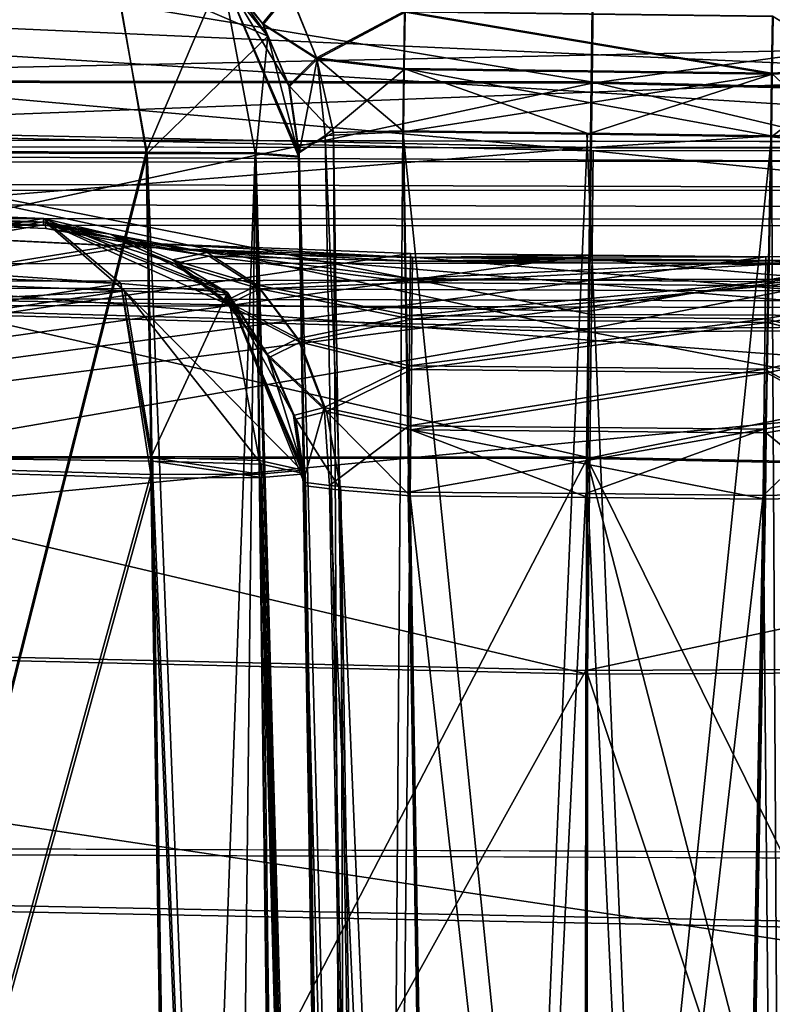
# Model space of a CAD drawing. Units: millimetres. Extents: x -62 to 104, y 2 to 145.
# Drawn here: x 32 to 34, y 55 to 58 of the extents above; entities that cross this region are included whole.
import ezdxf

# ---------------------------------------------------------------- set-up
doc = ezdxf.new("R2010")
doc.units = ezdxf.units.MM
doc.header["$LTSCALE"] = 39.294696
doc.layers.get('0').update_dxf_attribs({"linetype": 'CONTINUOUS'})

msp = doc.modelspace()

# ---------------------------------------------------------------- linework, layer by layer
at = {"linetype": 'Continuous'}
for points in [[(13.0016, 60.6788, 18.7952), (21.4833, 57.7013, 55.2158), (43.0098, 60.4838, 18.4825), (13.0016, 60.6788, 18.7952)], [(13.0321, 60.6736, -18.7612), (43.0362, 60.4783, -18.4328), (21.4888, 57.6819, -55.2086), (13.0321, 60.6736, -18.7612)], [(21.4833, 57.7013, 55.2158), (53.6535, 57.6488, 55.2171), (43.0098, 60.4838, 18.4825), (21.4833, 57.7013, 55.2158)], [(21.4888, 57.6819, -55.2086), (43.0362, 60.4783, -18.4328), (53.8042, 57.6291, -55.1983), (21.4888, 57.6819, -55.2086)], [(33.5046, 57.8543, 11.8562), (30.7934, 58.3016, 13.5048), (28.6883, 57.8605, 13.4239), (33.5046, 57.8543, 11.8562)], [(30.7962, 58.297, -13.4926), (33.5126, 58.282, -12.9502), (28.691, 57.8559, -13.4119), (30.7962, 58.297, -13.4926)], [(33.5126, 58.282, -12.9502), (33.507, 57.8502, -11.8433), (28.691, 57.8559, -13.4119), (33.5126, 58.282, -12.9502)], [(33.51, 58.2865, 12.963), (30.7934, 58.3016, 13.5048), (33.5046, 57.8543, 11.8562), (33.51, 58.2865, 12.963)], [(38.319, 57.7387, 13.4231), (33.51, 58.2865, 12.963), (33.5046, 57.8543, 11.8562), (38.319, 57.7387, 13.4231)], [(33.5126, 58.282, -12.9502), (36.2291, 58.2282, -13.4912), (33.507, 57.8502, -11.8433), (33.5126, 58.282, -12.9502)], [(36.2264, 58.2329, 13.5046), (33.51, 58.2865, 12.963), (38.319, 57.7387, 13.4231), (36.2264, 58.2329, 13.5046)], [(33.507, 57.8502, -11.8433), (36.2291, 58.2282, -13.4912), (38.3217, 57.7341, -13.4091), (33.507, 57.8502, -11.8433)], [(27.2076, 58.2205, 16.8029), (39.8132, 58.0658, 16.8079), (28.4893, 57.8265, 25.1024), (27.2076, 58.2205, 16.8029)], [(39.8002, 58.0614, -16.7622), (27.2267, 58.2157, -16.7612), (38.5257, 57.7087, -25.0874), (39.8002, 58.0614, -16.7622)], [(38.5257, 57.7087, -25.0874), (27.2267, 58.2157, -16.7612), (36.2247, 57.6545, -26.6283), (38.5257, 57.7087, -25.0874)], [(36.2247, 57.6545, -26.6283), (27.2267, 58.2157, -16.7612), (33.51, 57.6541, -27.1708), (36.2247, 57.6545, -26.6283)], [(33.51, 57.6541, -27.1708), (27.2267, 58.2157, -16.7612), (30.7952, 57.7118, -26.6304), (33.51, 57.6541, -27.1708)], [(32.1172, 58.1786, -9.8552), (32.5636, 57.9868, -9.5568), (32.3825, 58.2094, -9.5079), (32.1172, 58.1786, -9.8552)], [(32.5636, 57.9868, -9.5568), (32.4308, 58.175, -9.0287), (32.3825, 58.2094, -9.5079), (32.5636, 57.9868, -9.5568)], [(29.0769, 57.6605, 11.0385), (26.2544, 58.1518, 12.7865), (32.1207, 58.1689, 9.8806), (29.0769, 57.6605, 11.0385)], [(29.0804, 57.6567, -11.0257), (32.1172, 58.1786, -9.8552), (26.2554, 58.1473, -12.7768), (29.0804, 57.6567, -11.0257)], [(32.2106, 57.6494, 10.0936), (29.0769, 57.6605, 11.0385), (32.1207, 58.1689, 9.8806), (32.2106, 57.6494, 10.0936)], [(29.0804, 57.6567, -11.0257), (32.2127, 57.6459, -10.0809), (32.1172, 58.1786, -9.8552), (29.0804, 57.6567, -11.0257)], [(32.1172, 58.1786, -9.8552), (32.2127, 57.6459, -10.0809), (32.5636, 57.9868, -9.5568), (32.1172, 58.1786, -9.8552)], [(32.4301, 58.1671, 9.5341), (32.2106, 57.6494, 10.0936), (32.1207, 58.1689, 9.8806), (32.4301, 58.1671, 9.5341)], [(32.527, 57.6479, 9.9253), (32.2106, 57.6494, 10.0936), (32.4301, 58.1671, 9.5341), (32.527, 57.6479, 9.9253)], [(32.429, 58.1781, 9.0413), (32.5487, 58.0237, 9.0383), (32.4301, 58.1671, 9.5341), (32.429, 58.1781, 9.0413)], [(32.429, 58.1781, 9.0413), (32.6262, 58.1187, 8.699), (32.5487, 58.0237, 9.0383), (32.429, 58.1781, 9.0413)], [(32.6534, 57.6507, 9.0309), (32.6535, 57.645, 9.3109), (32.4301, 58.1671, 9.5341), (32.6534, 57.6507, 9.0309)], [(32.6252, 57.844, 9.0347), (32.6534, 57.6507, 9.0309), (32.4301, 58.1671, 9.5341), (32.6252, 57.844, 9.0347)], [(32.6535, 57.645, 9.3109), (32.6536, 57.6386, 9.5902), (32.4301, 58.1671, 9.5341), (32.6535, 57.645, 9.3109)], [(32.5487, 58.0237, 9.0383), (32.6252, 57.844, 9.0347), (32.4301, 58.1671, 9.5341), (32.5487, 58.0237, 9.0383)], [(32.6536, 57.6386, 9.5902), (32.527, 57.6479, 9.9253), (32.4301, 58.1671, 9.5341), (32.6536, 57.6386, 9.5902)], [(32.4308, 58.175, -9.0287), (32.5505, 58.0206, -9.0255), (32.6278, 58.1159, -8.6863), (32.4308, 58.175, -9.0287)], [(32.5505, 58.0206, -9.0255), (32.4308, 58.175, -9.0287), (32.5636, 57.9868, -9.5568), (32.5505, 58.0206, -9.0255)], [(32.6262, 58.1187, 8.699), (32.7056, 57.9236, 8.7765), (32.5487, 58.0237, 9.0383), (32.6262, 58.1187, 8.699)], [(32.6278, 58.1159, -8.6863), (32.5505, 58.0206, -9.0255), (32.7073, 57.9206, -8.7638), (32.6278, 58.1159, -8.6863)], [(32.6262, 58.1187, 8.699), (32.9614, 58.0602, 8.5999), (32.7056, 57.9236, 8.7765), (32.6262, 58.1187, 8.699)], [(32.9631, 58.0572, -8.5872), (32.6278, 58.1159, -8.6863), (32.7073, 57.9206, -8.7638), (32.9631, 58.0572, -8.5872)], [(28.4893, 57.8265, 25.1024), (39.8132, 58.0658, 16.8079), (30.7899, 57.721, 26.6429), (28.4893, 57.8265, 25.1024)], [(39.8132, 58.0658, 16.8079), (33.5046, 57.6634, 27.1838), (30.7899, 57.721, 26.6429), (39.8132, 58.0658, 16.8079)], [(32.9614, 58.0602, 8.5999), (32.9592, 57.8933, 8.6814), (32.7056, 57.9236, 8.7765), (32.9614, 58.0602, 8.5999)], [(32.9609, 57.8903, -8.6686), (32.9631, 58.0572, -8.5872), (32.7073, 57.9206, -8.7638), (32.9609, 57.8903, -8.6686)], [(32.9614, 58.0602, 8.5999), (34.0293, 57.8792, 8.6826), (32.9592, 57.8933, 8.6814), (32.9614, 58.0602, 8.5999)], [(32.9609, 57.8903, -8.6686), (34.031, 57.8762, -8.6696), (32.9631, 58.0572, -8.5872), (32.9609, 57.8903, -8.6686)], [(34.0317, 58.0461, 8.6012), (34.0293, 57.8792, 8.6826), (32.9614, 58.0602, 8.5999), (34.0317, 58.0461, 8.6012)], [(34.031, 57.8762, -8.6696), (34.0334, 58.0432, -8.5882), (32.9631, 58.0572, -8.5872), (34.031, 57.8762, -8.6696)], [(36.2193, 57.6637, 26.6419), (33.5046, 57.6634, 27.1838), (39.8132, 58.0658, 16.8079), (36.2193, 57.6637, 26.6419)], [(34.0317, 58.0461, 8.6012), (34.2815, 57.8931, 8.7816), (34.0293, 57.8792, 8.6826), (34.0317, 58.0461, 8.6012)], [(34.0334, 58.0432, -8.5882), (34.031, 57.8762, -8.6696), (34.2832, 57.89, -8.7685), (34.0334, 58.0432, -8.5882)], [(32.5487, 58.0237, 9.0383), (32.7056, 57.9236, 8.7765), (32.6252, 57.844, 9.0347), (32.5487, 58.0237, 9.0383)], [(32.5505, 58.0206, -9.0255), (32.627, 57.8408, -9.0219), (32.7073, 57.9206, -8.7638), (32.5505, 58.0206, -9.0255)], [(32.627, 57.8408, -9.0219), (32.5505, 58.0206, -9.0255), (32.5636, 57.9868, -9.5568), (32.627, 57.8408, -9.0219)], [(32.2127, 57.6459, -10.0809), (32.529, 57.6445, -9.9125), (32.5636, 57.9868, -9.5568), (32.2127, 57.6459, -10.0809)], [(32.529, 57.6445, -9.9125), (32.6555, 57.6353, -9.5773), (32.5636, 57.9868, -9.5568), (32.529, 57.6445, -9.9125)], [(32.6555, 57.6353, -9.5773), (32.627, 57.8408, -9.0219), (32.5636, 57.9868, -9.5568), (32.6555, 57.6353, -9.5773)], [(32.7056, 57.9236, 8.7765), (32.7552, 57.7071, 8.7971), (32.6252, 57.844, 9.0347), (32.7056, 57.9236, 8.7765)], [(32.627, 57.8408, -9.0219), (32.6552, 57.6475, -9.018), (32.7073, 57.9206, -8.7638), (32.627, 57.8408, -9.0219)], [(32.6552, 57.6475, -9.018), (32.7303, 57.6987, -8.8116), (32.7073, 57.9206, -8.7638), (32.6552, 57.6475, -9.018)], [(32.9568, 57.7116, 8.72), (32.7552, 57.7071, 8.7971), (32.7056, 57.9236, 8.7765), (32.9568, 57.7116, 8.72)], [(32.9592, 57.8933, 8.6814), (32.9568, 57.7116, 8.72), (32.7056, 57.9236, 8.7765), (32.9592, 57.8933, 8.6814)], [(32.7303, 57.6987, -8.8116), (32.9609, 57.8903, -8.6686), (32.7073, 57.9206, -8.7638), (32.7303, 57.6987, -8.8116)], [(32.7303, 57.6987, -8.8116), (32.9586, 57.7086, -8.7071), (32.9609, 57.8903, -8.6686), (32.7303, 57.6987, -8.8116)], [(33.4918, 57.7047, 8.7206), (32.9568, 57.7116, 8.72), (32.9592, 57.8933, 8.6814), (33.4918, 57.7047, 8.7206)], [(32.9586, 57.7086, -8.7071), (34.031, 57.8762, -8.6696), (32.9609, 57.8903, -8.6686), (32.9586, 57.7086, -8.7071)], [(34.0268, 57.6976, 8.7213), (33.4918, 57.7047, 8.7206), (32.9592, 57.8933, 8.6814), (34.0268, 57.6976, 8.7213)], [(34.0293, 57.8792, 8.6826), (34.0268, 57.6976, 8.7213), (32.9592, 57.8933, 8.6814), (34.0293, 57.8792, 8.6826)], [(34.0285, 57.6946, -8.7082), (34.23, 57.6724, -8.7869), (34.2832, 57.89, -8.7685), (34.0285, 57.6946, -8.7082)], [(34.031, 57.8762, -8.6696), (34.0285, 57.6946, -8.7082), (34.2832, 57.89, -8.7685), (34.031, 57.8762, -8.6696)], [(34.2815, 57.8931, 8.7816), (34.2546, 57.6679, 8.8273), (34.0293, 57.8792, 8.6826), (34.2815, 57.8931, 8.7816)], [(28.4301, 56.7675, 13.0396), (33.4908, 56.7629, 11.3961), (28.6883, 57.8605, 13.4239), (28.4301, 56.7675, 13.0396)], [(33.507, 57.8502, -11.8433), (28.4327, 56.763, -13.0273), (28.691, 57.8559, -13.4119), (33.507, 57.8502, -11.8433)], [(33.4908, 56.7629, 11.3961), (33.5046, 57.8543, 11.8562), (28.6883, 57.8605, 13.4239), (33.4908, 56.7629, 11.3961)], [(32.9586, 57.7086, -8.7071), (33.4935, 57.7017, -8.7076), (34.031, 57.8762, -8.6696), (32.9586, 57.7086, -8.7071)], [(33.4908, 56.7629, 11.3961), (38.5518, 56.6612, 13.0411), (33.5046, 57.8543, 11.8562), (33.4908, 56.7629, 11.3961)], [(33.4935, 57.7017, -8.7076), (34.0285, 57.6946, -8.7082), (34.031, 57.8762, -8.6696), (33.4935, 57.7017, -8.7076)], [(38.5518, 56.6612, 13.0411), (38.319, 57.7387, 13.4231), (33.5046, 57.8543, 11.8562), (38.5518, 56.6612, 13.0411)], [(34.2546, 57.6679, 8.8273), (34.0268, 57.6976, 8.7213), (34.0293, 57.8792, 8.6826), (34.2546, 57.6679, 8.8273)], [(33.4931, 56.759, -11.3827), (28.4327, 56.763, -13.0273), (33.507, 57.8502, -11.8433), (33.4931, 56.759, -11.3827)], [(32.7552, 57.7071, 8.7971), (32.6534, 57.6507, 9.0309), (32.6252, 57.844, 9.0347), (32.7552, 57.7071, 8.7971)], [(32.6555, 57.6353, -9.5773), (32.6554, 57.6418, -9.298), (32.627, 57.8408, -9.0219), (32.6555, 57.6353, -9.5773)], [(32.6554, 57.6418, -9.298), (32.6552, 57.6475, -9.018), (32.627, 57.8408, -9.0219), (32.6554, 57.6418, -9.298)], [(33.4931, 56.759, -11.3827), (33.507, 57.8502, -11.8433), (38.3217, 57.7341, -13.4091), (33.4931, 56.759, -11.3827)], [(30.7899, 57.721, 26.6429), (33.5046, 57.6634, 27.1838), (28.6849, 57.2716, 26.6818), (30.7899, 57.721, 26.6429)], [(33.5046, 57.1264, -28.2353), (30.7952, 57.7118, -26.6304), (28.6903, 57.2624, -26.6696), (33.5046, 57.1264, -28.2353)], [(33.51, 57.6541, -27.1708), (30.7952, 57.7118, -26.6304), (33.5051, 57.1777, -28.1892), (33.51, 57.6541, -27.1708)], [(30.7952, 57.7118, -26.6304), (33.5046, 57.1264, -28.2353), (33.5051, 57.1777, -28.1892), (30.7952, 57.7118, -26.6304)], [(32.9568, 57.7116, 8.72), (32.8891, 48.7954, 9.5911), (32.7552, 57.7071, 8.7971), (32.9568, 57.7116, 8.72)], [(32.9568, 57.7116, 8.72), (33.1044, 48.7912, 9.502), (32.8891, 48.7954, 9.5911), (32.9568, 57.7116, 8.72)], [(33.1044, 48.7912, 9.502), (32.9568, 57.7116, 8.72), (33.8632, 48.7905, 9.5021), (33.1044, 48.7912, 9.502)], [(32.9568, 57.7116, 8.72), (33.4918, 57.7047, 8.7206), (33.8632, 48.7905, 9.5021), (32.9568, 57.7116, 8.72)], [(38.5544, 56.6567, -13.0267), (33.4931, 56.759, -11.3827), (38.3217, 57.7341, -13.4091), (38.5544, 56.6567, -13.0267)], [(-42.7035, 57.6447, -55.187), (-10.8251, 57.6873, -55.2048), (85.6866, 57.3893, -55.4966), (-42.7035, 57.6447, -55.187)], [(53.6535, 57.6488, 55.2171), (21.4833, 57.7013, 55.2158), (-42.7032, 57.5245, 55.5239), (53.6535, 57.6488, 55.2171)], [(-10.8251, 57.6873, -55.2048), (21.4888, 57.6819, -55.2086), (85.6866, 57.3893, -55.4966), (-10.8251, 57.6873, -55.2048)], [(31.9115, 57.4571, 30.6732), (21.4794, 55.6645, 50.8299), (25.9074, 57.6912, 27.6534), (31.9115, 57.4571, 30.6732)], [(21.4888, 57.6819, -55.2086), (53.8042, 57.6291, -55.1983), (85.6866, 57.3893, -55.4966), (21.4888, 57.6819, -55.2086)], [(21.4897, 55.6466, -50.822), (54.2684, 55.5193, -50.7778), (25.9112, 57.6818, -27.6403), (21.4897, 55.6466, -50.822)], [(31.9115, 57.4571, 30.6732), (25.9074, 57.6912, 27.6534), (32.1366, 57.2681, 30.148), (31.9115, 57.4571, 30.6732)], [(32.1366, 57.2681, 30.148), (25.9074, 57.6912, 27.6534), (26.2795, 57.493, 27.2555), (32.1366, 57.2681, 30.148)], [(25.9112, 57.6818, -27.6403), (54.2684, 55.5193, -50.7778), (32.2787, 57.3693, -31.7342), (25.9112, 57.6818, -27.6403)], [(31.9176, 57.4465, -30.6604), (25.9112, 57.6818, -27.6403), (31.9178, 57.4371, -30.7984), (31.9176, 57.4465, -30.6604)], [(31.9178, 57.4371, -30.7984), (25.9112, 57.6818, -27.6403), (31.9179, 57.4276, -30.9368), (31.9178, 57.4371, -30.7984)], [(31.9179, 57.4276, -30.9368), (25.9112, 57.6818, -27.6403), (32.2343, 57.3726, -31.6927), (31.9179, 57.4276, -30.9368)], [(32.2343, 57.3726, -31.6927), (25.9112, 57.6818, -27.6403), (32.2787, 57.3693, -31.7342), (32.2343, 57.3726, -31.6927)], [(25.9112, 57.6818, -27.6403), (31.9176, 57.4465, -30.6604), (26.2848, 57.4837, -27.2437), (25.9112, 57.6818, -27.6403)], [(32.7997, 48.8127, 9.8057), (32.6534, 57.6507, 9.0309), (32.7552, 57.7071, 8.7971), (32.7997, 48.8127, 9.8057)], [(32.6552, 57.6475, -9.018), (32.891, 48.792, -9.5751), (32.7303, 57.6987, -8.8116), (32.6552, 57.6475, -9.018)], [(33.1063, 48.7878, -9.486), (32.9586, 57.7086, -8.7071), (32.7303, 57.6987, -8.8116), (33.1063, 48.7878, -9.486)], [(32.891, 48.792, -9.5751), (33.1063, 48.7878, -9.486), (32.7303, 57.6987, -8.8116), (32.891, 48.792, -9.5751)], [(32.8891, 48.7954, 9.5911), (32.7997, 48.8127, 9.8057), (32.7552, 57.7071, 8.7971), (32.8891, 48.7954, 9.5911)], [(32.9586, 57.7086, -8.7071), (33.1063, 48.7878, -9.486), (33.4935, 57.7017, -8.7076), (32.9586, 57.7086, -8.7071)], [(33.1063, 48.7878, -9.486), (34.0285, 57.6946, -8.7082), (33.4935, 57.7017, -8.7076), (33.1063, 48.7878, -9.486)], [(33.8651, 48.7871, -9.4859), (34.0285, 57.6946, -8.7082), (33.1063, 48.7878, -9.486), (33.8651, 48.7871, -9.4859)], [(34.0268, 57.6976, 8.7213), (33.8632, 48.7905, 9.5021), (33.4918, 57.7047, 8.7206), (34.0268, 57.6976, 8.7213)], [(33.8632, 48.7905, 9.5021), (34.0268, 57.6976, 8.7213), (34.2546, 57.6679, 8.8273), (33.8632, 48.7905, 9.5021)], [(34.0285, 57.6946, -8.7082), (33.8651, 48.7871, -9.4859), (34.0804, 48.791, -9.575), (34.0285, 57.6946, -8.7082)], [(34.0285, 57.6946, -8.7082), (34.0804, 48.791, -9.575), (34.23, 57.6724, -8.7869), (34.0285, 57.6946, -8.7082)], [(33.5046, 57.6634, 27.1838), (33.4995, 57.1874, 28.2024), (28.6849, 57.2716, 26.6818), (33.5046, 57.6634, 27.1838)], [(32.2106, 57.6494, 10.0936), (29.2753, 46.0017, 11.2789), (29.0769, 57.6605, 11.0385), (32.2106, 57.6494, 10.0936)], [(29.2776, 45.9977, -11.2626), (32.2127, 57.6459, -10.0809), (29.0804, 57.6567, -11.0257), (29.2776, 45.9977, -11.2626)], [(33.4995, 57.1874, 28.2024), (36.2193, 57.6637, 26.6419), (33.4989, 57.1362, 28.2485), (33.4995, 57.1874, 28.2024)], [(33.4989, 57.1362, 28.2485), (36.2193, 57.6637, 26.6419), (38.3149, 57.1698, 26.6806), (33.4989, 57.1362, 28.2485)], [(33.5046, 57.6634, 27.1838), (36.2193, 57.6637, 26.6419), (33.4995, 57.1874, 28.2024), (33.5046, 57.6634, 27.1838)], [(38.3202, 57.1606, -26.6664), (33.51, 57.6541, -27.1708), (33.5051, 57.1777, -28.1892), (38.3202, 57.1606, -26.6664)], [(36.2247, 57.6545, -26.6283), (33.51, 57.6541, -27.1708), (38.3202, 57.1606, -26.6664), (36.2247, 57.6545, -26.6283)], [(34.0785, 48.7943, 9.5912), (33.8632, 48.7905, 9.5021), (34.2546, 57.6679, 8.8273), (34.0785, 48.7943, 9.5912)], [(-42.7035, 57.6447, -55.187), (85.6866, 57.3893, -55.4966), (-42.7031, 57.505, -55.5095), (-42.7035, 57.6447, -55.187)], [(85.6652, 57.5485, 55.2142), (53.6535, 57.6488, 55.2171), (-42.7032, 57.5245, 55.5239), (85.6652, 57.5485, 55.2142)], [(32.3074, 51.5455, 10.243), (29.2753, 46.0017, 11.2789), (32.2106, 57.6494, 10.0936), (32.3074, 51.5455, 10.243)], [(32.3002, 52.1266, -10.214), (32.2127, 57.6459, -10.0809), (29.2776, 45.9977, -11.2626), (32.3002, 52.1266, -10.214)], [(32.3074, 51.5455, 10.243), (32.2106, 57.6494, 10.0936), (32.527, 57.6479, 9.9253), (32.3074, 51.5455, 10.243)], [(32.2127, 57.6459, -10.0809), (32.3002, 52.1266, -10.214), (32.6792, 45.9948, -10.2362), (32.2127, 57.6459, -10.0809)], [(32.2127, 57.6459, -10.0809), (32.6792, 45.9948, -10.2362), (32.529, 57.6445, -9.9125), (32.2127, 57.6459, -10.0809)], [(32.3953, 45.9987, 10.3794), (32.3074, 51.5455, 10.243), (32.527, 57.6479, 9.9253), (32.3953, 45.9987, 10.3794)], [(32.6771, 45.9984, 10.2531), (32.3953, 45.9987, 10.3794), (32.527, 57.6479, 9.9253), (32.6771, 45.9984, 10.2531)], [(32.834, 45.9982, 9.9857), (32.6771, 45.9984, 10.2531), (32.527, 57.6479, 9.9253), (32.834, 45.9982, 9.9857)], [(32.6536, 57.6386, 9.5902), (32.834, 45.9982, 9.9857), (32.527, 57.6479, 9.9253), (32.6536, 57.6386, 9.5902)], [(32.6792, 45.9948, -10.2362), (32.836, 45.9947, -9.9687), (32.529, 57.6445, -9.9125), (32.6792, 45.9948, -10.2362)], [(32.529, 57.6445, -9.9125), (32.836, 45.9947, -9.9687), (32.8229, 47.3165, -9.8846), (32.529, 57.6445, -9.9125)], [(32.6555, 57.6353, -9.5773), (32.529, 57.6445, -9.9125), (32.8229, 47.3165, -9.8846), (32.6555, 57.6353, -9.5773)], [(32.6535, 57.645, 9.3109), (32.6534, 57.6507, 9.0309), (32.7997, 48.8127, 9.8057), (32.6535, 57.645, 9.3109)], [(32.6536, 57.6386, 9.5902), (32.6535, 57.645, 9.3109), (32.7296, 53.0428, 9.7022), (32.6536, 57.6386, 9.5902)], [(32.7296, 53.0428, 9.7022), (32.6535, 57.645, 9.3109), (32.7997, 48.8127, 9.8057), (32.7296, 53.0428, 9.7022)], [(32.834, 45.9982, 9.9857), (32.6536, 57.6386, 9.5902), (32.8211, 47.308, 9.9019), (32.834, 45.9982, 9.9857)], [(32.6536, 57.6386, 9.5902), (32.7296, 53.0428, 9.7022), (32.8211, 47.308, 9.9019), (32.6536, 57.6386, 9.5902)], [(32.726, 53.378, -9.6796), (32.8016, 48.8093, -9.7897), (32.6552, 57.6475, -9.018), (32.726, 53.378, -9.6796)], [(32.6555, 57.6353, -9.5773), (32.726, 53.378, -9.6796), (32.6552, 57.6475, -9.018), (32.6555, 57.6353, -9.5773)], [(32.6554, 57.6418, -9.298), (32.6555, 57.6353, -9.5773), (32.6552, 57.6475, -9.018), (32.6554, 57.6418, -9.298)], [(32.6552, 57.6475, -9.018), (32.8016, 48.8093, -9.7897), (32.891, 48.792, -9.5751), (32.6552, 57.6475, -9.018)], [(32.726, 53.378, -9.6796), (32.6555, 57.6353, -9.5773), (32.8229, 47.3165, -9.8846), (32.726, 53.378, -9.6796)], [(85.6652, 57.5485, 55.2142), (-42.7032, 57.5245, 55.5239), (85.6643, 57.4088, 55.5367), (85.6652, 57.5485, 55.2142)], [(-42.7032, 57.5245, 55.5239), (-42.7015, 57.2084, 55.6747), (85.6643, 57.4088, 55.5367), (-42.7032, 57.5245, 55.5239)], [(54.2601, 55.5372, 50.7975), (21.4794, 55.6645, 50.8299), (41.088, 57.5346, 27.6461), (54.2601, 55.5372, 50.7975)], [(41.088, 57.5346, 27.6461), (21.4794, 55.6645, 50.8299), (34.7191, 57.3575, 31.7448), (41.088, 57.5346, 27.6461)], [(85.6844, 57.0731, -55.6474), (21.4884, 57.229, -55.6453), (-42.7031, 57.505, -55.5095), (85.6844, 57.0731, -55.6474)], [(85.6866, 57.3893, -55.4966), (85.6844, 57.0731, -55.6474), (-42.7031, 57.505, -55.5095), (85.6866, 57.3893, -55.4966)], [(29.1043, 56.8047, 28.9635), (32.1366, 57.2681, 30.148), (26.2795, 57.493, 27.2555), (29.1043, 56.8047, 28.9635)], [(26.2848, 57.4837, -27.2437), (31.9176, 57.4465, -30.6604), (32.1473, 57.2467, -30.1234), (26.2848, 57.4837, -27.2437)], [(26.4468, 56.9408, -27.0551), (26.2848, 57.4837, -27.2437), (32.1473, 57.2467, -30.1234), (26.4468, 56.9408, -27.0551)], [(31.9116, 57.4477, 30.8112), (21.4794, 55.6645, 50.8299), (31.9115, 57.4571, 30.6732), (31.9116, 57.4477, 30.8112)], [(31.9115, 57.4571, 30.6732), (32.1057, 57.4116, 30.9475), (31.9116, 57.4477, 30.8112), (31.9115, 57.4571, 30.6732)], [(32.1057, 57.4116, 30.9475), (31.9115, 57.4571, 30.6732), (32.447, 57.2416, 30.5017), (32.1057, 57.4116, 30.9475)], [(31.9115, 57.4571, 30.6732), (32.1366, 57.2681, 30.148), (32.447, 57.2416, 30.5017), (31.9115, 57.4571, 30.6732)], [(31.9117, 57.4383, 30.9495), (21.4794, 55.6645, 50.8299), (31.9116, 57.4477, 30.8112), (31.9117, 57.4383, 30.9495)], [(32.178, 57.3877, 31.6527), (21.4794, 55.6645, 50.8299), (31.9117, 57.4383, 30.9495), (32.178, 57.3877, 31.6527)], [(31.9117, 57.4383, 30.9495), (31.9116, 57.4477, 30.8112), (32.1057, 57.4116, 30.9475), (31.9117, 57.4383, 30.9495)], [(32.178, 57.3877, 31.6527), (31.9117, 57.4383, 30.9495), (32.1057, 57.4116, 30.9475), (32.178, 57.3877, 31.6527)], [(31.9176, 57.4465, -30.6604), (31.9178, 57.4371, -30.7984), (32.1119, 57.4009, -30.9347), (31.9176, 57.4465, -30.6604)], [(31.9176, 57.4465, -30.6604), (32.1119, 57.4009, -30.9347), (32.2926, 57.3258, -30.9293), (31.9176, 57.4465, -30.6604)], [(31.9176, 57.4465, -30.6604), (32.2926, 57.3258, -30.9293), (32.4481, 57.2072, -30.921), (31.9176, 57.4465, -30.6604)], [(31.9176, 57.4465, -30.6604), (32.4481, 57.2072, -30.921), (32.4486, 57.2355, -30.4904), (31.9176, 57.4465, -30.6604)], [(31.9176, 57.4465, -30.6604), (32.4486, 57.2355, -30.4904), (32.1473, 57.2467, -30.1234), (31.9176, 57.4465, -30.6604)], [(31.9178, 57.4371, -30.7984), (31.9179, 57.4276, -30.9368), (32.1119, 57.4009, -30.9347), (31.9178, 57.4371, -30.7984)], [(31.9179, 57.4276, -30.9368), (32.2343, 57.3726, -31.6927), (32.1119, 57.4009, -30.9347), (31.9179, 57.4276, -30.9368)], [(-42.7015, 57.2084, 55.6747), (21.4828, 57.2487, 55.6526), (85.6643, 57.4088, 55.5367), (-42.7015, 57.2084, 55.6747)], [(21.4828, 57.2487, 55.6526), (85.6621, 57.0928, 55.6876), (85.6643, 57.4088, 55.5367), (21.4828, 57.2487, 55.6526)], [(32.2217, 57.384, 31.6994), (32.178, 57.3877, 31.6527), (32.1057, 57.4116, 30.9475), (32.2217, 57.384, 31.6994)], [(32.2217, 57.384, 31.6994), (32.1057, 57.4116, 30.9475), (32.3871, 57.3581, 31.5367), (32.2217, 57.384, 31.6994)], [(32.1057, 57.4116, 30.9475), (32.2864, 57.3365, 30.9422), (32.3871, 57.3581, 31.5367), (32.1057, 57.4116, 30.9475)], [(32.2864, 57.3365, 30.9422), (32.1057, 57.4116, 30.9475), (32.447, 57.2416, 30.5017), (32.2864, 57.3365, 30.9422)], [(32.2343, 57.3726, -31.6927), (32.3935, 57.3472, -31.5239), (32.1119, 57.4009, -30.9347), (32.2343, 57.3726, -31.6927)], [(32.1119, 57.4009, -30.9347), (32.3935, 57.3472, -31.5239), (32.2926, 57.3258, -30.9293), (32.1119, 57.4009, -30.9347)], [(32.2217, 57.384, 31.6994), (21.4794, 55.6645, 50.8299), (32.178, 57.3877, 31.6527), (32.2217, 57.384, 31.6994)], [(32.9787, 57.3555, 32.0133), (21.4794, 55.6645, 50.8299), (32.2217, 57.384, 31.6994), (32.9787, 57.3555, 32.0133)], [(32.9787, 57.3555, 32.0133), (32.2217, 57.384, 31.6994), (32.9785, 57.3438, 31.8169), (32.9787, 57.3555, 32.0133)], [(32.9785, 57.3438, 31.8169), (32.2217, 57.384, 31.6994), (32.3871, 57.3581, 31.5367), (32.9785, 57.3438, 31.8169)], [(32.2343, 57.3726, -31.6927), (32.2787, 57.3693, -31.7342), (32.9849, 57.3328, -31.8039), (32.2343, 57.3726, -31.6927)], [(32.2343, 57.3726, -31.6927), (32.9849, 57.3328, -31.8039), (32.3935, 57.3472, -31.5239), (32.2343, 57.3726, -31.6927)], [(32.2787, 57.3693, -31.7342), (54.2684, 55.5193, -50.7778), (32.9851, 57.3444, -32.0003), (32.2787, 57.3693, -31.7342)], [(32.2787, 57.3693, -31.7342), (32.9851, 57.3444, -32.0003), (32.9849, 57.3328, -31.8039), (32.2787, 57.3693, -31.7342)], [(34.7191, 57.3575, 31.7448), (21.4794, 55.6645, 50.8299), (34.0125, 57.3459, 32.0125), (34.7191, 57.3575, 31.7448)], [(33.4956, 57.3508, 32.0129), (21.4794, 55.6645, 50.8299), (32.9787, 57.3555, 32.0133), (33.4956, 57.3508, 32.0129)], [(34.0125, 57.3459, 32.0125), (21.4794, 55.6645, 50.8299), (33.4956, 57.3508, 32.0129), (34.0125, 57.3459, 32.0125)], [(32.3871, 57.3581, 31.5367), (32.2864, 57.3365, 30.9422), (32.5343, 57.2632, 31.3815), (32.3871, 57.3581, 31.5367)], [(32.3935, 57.3472, -31.5239), (32.5407, 57.2524, -31.3687), (32.2926, 57.3258, -30.9293), (32.3935, 57.3472, -31.5239)], [(32.9778, 57.2822, 31.63), (32.9785, 57.3438, 31.8169), (32.3871, 57.3581, 31.5367), (32.9778, 57.2822, 31.63)], [(32.9778, 57.2822, 31.63), (32.3871, 57.3581, 31.5367), (32.5343, 57.2632, 31.3815), (32.9778, 57.2822, 31.63)], [(32.9849, 57.3328, -31.8039), (32.9842, 57.2713, -31.617), (32.3935, 57.3472, -31.5239), (32.9849, 57.3328, -31.8039)], [(32.3935, 57.3472, -31.5239), (32.9842, 57.2713, -31.617), (32.5407, 57.2524, -31.3687), (32.3935, 57.3472, -31.5239)], [(32.9778, 57.2822, 31.63), (34.0122, 57.3342, 31.8161), (32.9785, 57.3438, 31.8169), (32.9778, 57.2822, 31.63)], [(33.4956, 57.3508, 32.0129), (32.9787, 57.3555, 32.0133), (32.9785, 57.3438, 31.8169), (33.4956, 57.3508, 32.0129)], [(34.0125, 57.3459, 32.0125), (33.4956, 57.3508, 32.0129), (32.9785, 57.3438, 31.8169), (34.0125, 57.3459, 32.0125)], [(34.0122, 57.3342, 31.8161), (34.0125, 57.3459, 32.0125), (32.9785, 57.3438, 31.8169), (34.0122, 57.3342, 31.8161)], [(32.9851, 57.3444, -32.0003), (33.502, 57.3397, -31.9998), (32.9849, 57.3328, -31.8039), (32.9851, 57.3444, -32.0003)], [(34.0189, 57.3348, -31.9993), (32.9849, 57.3328, -31.8039), (33.502, 57.3397, -31.9998), (34.0189, 57.3348, -31.9993)], [(32.9851, 57.3444, -32.0003), (54.2684, 55.5193, -50.7778), (33.502, 57.3397, -31.9998), (32.9851, 57.3444, -32.0003)], [(33.502, 57.3397, -31.9998), (54.2684, 55.5193, -50.7778), (34.0189, 57.3348, -31.9993), (33.502, 57.3397, -31.9998)], [(34.0122, 57.3342, 31.8161), (34.0115, 57.2726, 31.6292), (34.602, 57.3369, 31.5335), (34.0122, 57.3342, 31.8161)], [(34.602, 57.3369, 31.5335), (34.0115, 57.2726, 31.6292), (34.4521, 57.2431, 31.3777), (34.602, 57.3369, 31.5335)], [(34.7633, 57.3599, 31.7033), (34.7191, 57.3575, 31.7448), (34.0122, 57.3342, 31.8161), (34.7633, 57.3599, 31.7033)], [(34.7633, 57.3599, 31.7033), (34.0122, 57.3342, 31.8161), (34.602, 57.3369, 31.5335), (34.7633, 57.3599, 31.7033)], [(34.7191, 57.3575, 31.7448), (34.0125, 57.3459, 32.0125), (34.0122, 57.3342, 31.8161), (34.7191, 57.3575, 31.7448)], [(34.0189, 57.3348, -31.9993), (34.7758, 57.3493, -31.6838), (34.0186, 57.3232, -31.8029), (34.0189, 57.3348, -31.9993)], [(34.7758, 57.3493, -31.6838), (34.6085, 57.326, -31.5201), (34.0186, 57.3232, -31.8029), (34.7758, 57.3493, -31.6838)], [(34.0189, 57.3348, -31.9993), (54.2684, 55.5193, -50.7778), (34.7758, 57.3493, -31.6838), (34.0189, 57.3348, -31.9993)], [(32.2864, 57.3365, 30.9422), (32.4419, 57.2179, 30.934), (32.5343, 57.2632, 31.3815), (32.2864, 57.3365, 30.9422)], [(32.4419, 57.2179, 30.934), (32.2864, 57.3365, 30.9422), (32.447, 57.2416, 30.5017), (32.4419, 57.2179, 30.934)], [(32.2926, 57.3258, -30.9293), (32.5407, 57.2524, -31.3687), (32.4481, 57.2072, -30.921), (32.2926, 57.3258, -30.9293)], [(34.0115, 57.2726, 31.6292), (34.0122, 57.3342, 31.8161), (32.9778, 57.2822, 31.63), (34.0115, 57.2726, 31.6292)], [(32.9849, 57.3328, -31.8039), (34.0186, 57.3232, -31.8029), (32.9842, 57.2713, -31.617), (32.9849, 57.3328, -31.8039)], [(34.0186, 57.3232, -31.8029), (34.0179, 57.2616, -31.616), (32.9842, 57.2713, -31.617), (34.0186, 57.3232, -31.8029)], [(34.0189, 57.3348, -31.9993), (34.0186, 57.3232, -31.8029), (32.9849, 57.3328, -31.8039), (34.0189, 57.3348, -31.9993)], [(34.6085, 57.326, -31.5201), (34.4585, 57.2323, -31.3643), (34.0179, 57.2616, -31.616), (34.6085, 57.326, -31.5201)], [(34.0186, 57.3232, -31.8029), (34.6085, 57.326, -31.5201), (34.0179, 57.2616, -31.616), (34.0186, 57.3232, -31.8029)], [(32.9768, 57.1748, 31.4651), (32.9778, 57.2822, 31.63), (32.5343, 57.2632, 31.3815), (32.9768, 57.1748, 31.4651)], [(32.9768, 57.1748, 31.4651), (34.0115, 57.2726, 31.6292), (32.9778, 57.2822, 31.63), (32.9768, 57.1748, 31.4651)], [(33.4989, 57.1362, 28.2485), (28.4289, 56.2593, 26.9733), (28.6849, 57.2716, 26.6818), (33.4989, 57.1362, 28.2485)], [(28.4343, 56.25, -26.9608), (33.4942, 56.1326, -28.6038), (28.6903, 57.2624, -26.6696), (28.4343, 56.25, -26.9608)], [(33.4995, 57.1874, 28.2024), (33.4989, 57.1362, 28.2485), (28.6849, 57.2716, 26.6818), (33.4995, 57.1874, 28.2024)], [(33.4942, 56.1326, -28.6038), (33.5046, 57.1264, -28.2353), (28.6903, 57.2624, -26.6696), (33.4942, 56.1326, -28.6038)], [(29.1043, 56.8047, 28.9635), (32.2236, 56.7127, 29.8965), (32.1366, 57.2681, 30.148), (29.1043, 56.8047, 28.9635)], [(32.2237, 56.7618, 29.8993), (32.1366, 57.2681, 30.148), (32.2236, 56.7127, 29.8965), (32.2237, 56.7618, 29.8993)], [(32.1366, 57.2681, 30.148), (32.2237, 56.7618, 29.8993), (32.447, 57.2416, 30.5017), (32.1366, 57.2681, 30.148)], [(32.5343, 57.2632, 31.3815), (32.4419, 57.2179, 30.934), (32.6517, 57.1079, 31.2516), (32.5343, 57.2632, 31.3815)], [(32.5407, 57.2524, -31.3687), (32.658, 57.0972, -31.2386), (32.4481, 57.2072, -30.921), (32.5407, 57.2524, -31.3687)], [(32.9768, 57.1748, 31.4651), (32.5343, 57.2632, 31.3815), (32.6517, 57.1079, 31.2516), (32.9768, 57.1748, 31.4651)], [(32.9842, 57.2713, -31.617), (32.9831, 57.1639, -31.452), (32.5407, 57.2524, -31.3687), (32.9842, 57.2713, -31.617)], [(32.5407, 57.2524, -31.3687), (32.9831, 57.1639, -31.452), (32.658, 57.0972, -31.2386), (32.5407, 57.2524, -31.3687)], [(34.0104, 57.1652, 31.4644), (34.0115, 57.2726, 31.6292), (32.9768, 57.1748, 31.4651), (34.0104, 57.1652, 31.4644)], [(32.9842, 57.2713, -31.617), (34.0179, 57.2616, -31.616), (32.9831, 57.1639, -31.452), (32.9842, 57.2713, -31.617)], [(34.0179, 57.2616, -31.616), (34.0167, 57.1543, -31.4511), (32.9831, 57.1639, -31.452), (34.0179, 57.2616, -31.616)], [(34.0115, 57.2726, 31.6292), (34.0104, 57.1652, 31.4644), (34.4521, 57.2431, 31.3777), (34.0115, 57.2726, 31.6292)], [(34.0179, 57.2616, -31.616), (34.4585, 57.2323, -31.3643), (34.0167, 57.1543, -31.4511), (34.0179, 57.2616, -31.616)], [(85.6844, 57.0731, -55.6474), (-43.5517, 47.5794, -56.4994), (21.4884, 57.229, -55.6453), (85.6844, 57.0731, -55.6474)], [(21.4715, 47.5406, 56.5037), (86.4948, 47.4821, 56.5307), (21.4828, 57.2487, 55.6526), (21.4715, 47.5406, 56.5037)], [(21.4828, 57.2487, 55.6526), (86.4948, 47.4821, 56.5307), (85.6621, 57.0928, 55.6876), (21.4828, 57.2487, 55.6526)], [(29.1072, 56.7949, -28.9496), (26.4468, 56.9408, -27.0551), (32.1473, 57.2467, -30.1234), (29.1072, 56.7949, -28.9496)], [(29.1072, 56.7949, -28.9496), (32.1473, 57.2467, -30.1234), (32.2297, 56.7515, -29.8862), (29.1072, 56.7949, -28.9496)], [(32.4486, 57.2355, -30.4904), (32.6728, 56.7145, -30.3875), (32.1473, 57.2467, -30.1234), (32.4486, 57.2355, -30.4904)], [(32.1473, 57.2467, -30.1234), (32.6728, 56.7145, -30.3875), (32.546, 56.7429, -30.0542), (32.1473, 57.2467, -30.1234)], [(32.2297, 56.7515, -29.8862), (32.1473, 57.2467, -30.1234), (32.546, 56.7429, -30.0542), (32.2297, 56.7515, -29.8862)], [(32.447, 57.2416, 30.5017), (32.2237, 56.7618, 29.8993), (32.5399, 56.7533, 30.0673), (32.447, 57.2416, 30.5017)], [(32.5621, 57.0637, 30.9233), (32.4419, 57.2179, 30.934), (32.447, 57.2416, 30.5017), (32.5621, 57.0637, 30.9233)], [(32.6667, 56.725, 30.4006), (32.5621, 57.0637, 30.9233), (32.447, 57.2416, 30.5017), (32.6667, 56.725, 30.4006)], [(32.6667, 56.725, 30.4006), (32.447, 57.2416, 30.5017), (32.5399, 56.7533, 30.0673), (32.6667, 56.725, 30.4006)], [(32.4481, 57.2072, -30.921), (32.5683, 57.053, -30.9103), (32.4486, 57.2355, -30.4904), (32.4481, 57.2072, -30.921)], [(32.6734, 56.6801, -30.8847), (32.6731, 56.697, -30.6367), (32.4486, 57.2355, -30.4904), (32.6734, 56.6801, -30.8847)], [(32.645, 56.8733, -30.8979), (32.6734, 56.6801, -30.8847), (32.4486, 57.2355, -30.4904), (32.645, 56.8733, -30.8979)], [(32.6731, 56.697, -30.6367), (32.6728, 56.7145, -30.3875), (32.4486, 57.2355, -30.4904), (32.6731, 56.697, -30.6367)], [(32.5683, 57.053, -30.9103), (32.645, 56.8733, -30.8979), (32.4486, 57.2355, -30.4904), (32.5683, 57.053, -30.9103)], [(34.4521, 57.2431, 31.3777), (34.0104, 57.1652, 31.4644), (34.3315, 57.0879, 31.2477), (34.4521, 57.2431, 31.3777)], [(34.4585, 57.2323, -31.3643), (34.3378, 57.0771, -31.2342), (34.0167, 57.1543, -31.4511), (34.4585, 57.2323, -31.3643)], [(32.4419, 57.2179, 30.934), (32.5621, 57.0637, 30.9233), (32.6517, 57.1079, 31.2516), (32.4419, 57.2179, 30.934)], [(32.4481, 57.2072, -30.921), (32.658, 57.0972, -31.2386), (32.5683, 57.053, -30.9103), (32.4481, 57.2072, -30.921)], [(32.9754, 57.0288, 31.3332), (32.9768, 57.1748, 31.4651), (32.6517, 57.1079, 31.2516), (32.9754, 57.0288, 31.3332)], [(32.9754, 57.0288, 31.3332), (34.0104, 57.1652, 31.4644), (32.9768, 57.1748, 31.4651), (32.9754, 57.0288, 31.3332)], [(34.0089, 57.0191, 31.3325), (34.0104, 57.1652, 31.4644), (32.9754, 57.0288, 31.3332), (34.0089, 57.0191, 31.3325)], [(38.5476, 56.1682, 26.975), (33.4885, 56.1425, 28.6174), (38.3149, 57.1698, 26.6806), (38.5476, 56.1682, 26.975)], [(33.4885, 56.1425, 28.6174), (33.4989, 57.1362, 28.2485), (38.3149, 57.1698, 26.6806), (33.4885, 56.1425, 28.6174)], [(33.5046, 57.1264, -28.2353), (38.3202, 57.1606, -26.6664), (33.5051, 57.1777, -28.1892), (33.5046, 57.1264, -28.2353)], [(34.0104, 57.1652, 31.4644), (34.0089, 57.0191, 31.3325), (34.3315, 57.0879, 31.2477), (34.0104, 57.1652, 31.4644)], [(32.9831, 57.1639, -31.452), (32.9817, 57.018, -31.3201), (32.658, 57.0972, -31.2386), (32.9831, 57.1639, -31.452)], [(32.9831, 57.1639, -31.452), (34.0167, 57.1543, -31.4511), (32.9817, 57.018, -31.3201), (32.9831, 57.1639, -31.452)], [(34.0167, 57.1543, -31.4511), (34.0152, 57.0083, -31.3192), (32.9817, 57.018, -31.3201), (34.0167, 57.1543, -31.4511)], [(38.553, 56.1589, -26.9605), (38.3202, 57.1606, -26.6664), (33.5046, 57.1264, -28.2353), (38.553, 56.1589, -26.9605)], [(34.0167, 57.1543, -31.4511), (34.3378, 57.0771, -31.2342), (34.0152, 57.0083, -31.3192), (34.0167, 57.1543, -31.4511)], [(33.4885, 56.1425, 28.6174), (28.4289, 56.2593, 26.9733), (33.4989, 57.1362, 28.2485), (33.4885, 56.1425, 28.6174)], [(32.6517, 57.1079, 31.2516), (32.5621, 57.0637, 30.9233), (32.7281, 56.9071, 31.1591), (32.6517, 57.1079, 31.2516)], [(32.9754, 57.0288, 31.3332), (32.6517, 57.1079, 31.2516), (32.7281, 56.9071, 31.1591), (32.9754, 57.0288, 31.3332)], [(33.4942, 56.1326, -28.6038), (38.553, 56.1589, -26.9605), (33.5046, 57.1264, -28.2353), (33.4942, 56.1326, -28.6038)], [(32.658, 57.0972, -31.2386), (32.7344, 56.8963, -31.1461), (32.5683, 57.053, -30.9103), (32.658, 57.0972, -31.2386)], [(32.658, 57.0972, -31.2386), (32.9817, 57.018, -31.3201), (32.7344, 56.8963, -31.1461), (32.658, 57.0972, -31.2386)], [(34.3315, 57.0879, 31.2477), (34.0089, 57.0191, 31.3325), (34.2518, 56.8859, 31.1559), (34.3315, 57.0879, 31.2477)], [(86.5175, 47.4622, -56.4864), (-43.5517, 47.5794, -56.4994), (85.6844, 57.0731, -55.6474), (86.5175, 47.4622, -56.4864)], [(32.5621, 57.0637, 30.9233), (32.6388, 56.884, 30.911), (32.7281, 56.9071, 31.1591), (32.5621, 57.0637, 30.9233)], [(32.6667, 56.725, 30.4006), (32.6388, 56.884, 30.911), (32.5621, 57.0637, 30.9233), (32.6667, 56.725, 30.4006)], [(32.5683, 57.053, -30.9103), (32.7344, 56.8963, -31.1461), (32.645, 56.8733, -30.8979), (32.5683, 57.053, -30.9103)], [(34.3378, 57.0771, -31.2342), (34.2581, 56.8752, -31.1424), (34.0152, 57.0083, -31.3192), (34.3378, 57.0771, -31.2342)], [(32.9738, 56.8538, 31.2431), (32.9754, 57.0288, 31.3332), (32.7281, 56.9071, 31.1591), (32.9738, 56.8538, 31.2431)], [(32.9738, 56.8538, 31.2431), (34.0089, 57.0191, 31.3325), (32.9754, 57.0288, 31.3332), (32.9738, 56.8538, 31.2431)], [(32.9817, 57.018, -31.3201), (32.98, 56.843, -31.23), (32.7344, 56.8963, -31.1461), (32.9817, 57.018, -31.3201)], [(34.0071, 56.8442, 31.2425), (34.0089, 57.0191, 31.3325), (32.9738, 56.8538, 31.2431), (34.0071, 56.8442, 31.2425)], [(32.9817, 57.018, -31.3201), (34.0152, 57.0083, -31.3192), (32.98, 56.843, -31.23), (32.9817, 57.018, -31.3201)], [(34.0152, 57.0083, -31.3192), (34.0134, 56.8334, -31.2291), (32.98, 56.843, -31.23), (34.0152, 57.0083, -31.3192)], [(34.0089, 57.0191, 31.3325), (34.0071, 56.8442, 31.2425), (34.2518, 56.8859, 31.1559), (34.0089, 57.0191, 31.3325)], [(34.0152, 57.0083, -31.3192), (34.2581, 56.8752, -31.1424), (34.0134, 56.8334, -31.2291), (34.0152, 57.0083, -31.3192)], [(32.6388, 56.884, 30.911), (32.6672, 56.6907, 30.8978), (32.7281, 56.9071, 31.1591), (32.6388, 56.884, 30.911)], [(32.6667, 56.725, 30.4006), (32.6669, 56.7075, 30.65), (32.6388, 56.884, 30.911), (32.6667, 56.725, 30.4006)], [(32.6669, 56.7075, 30.65), (32.6672, 56.6907, 30.8978), (32.6388, 56.884, 30.911), (32.6669, 56.7075, 30.65)], [(32.7344, 56.8963, -31.1461), (32.7764, 56.6674, -31.1125), (32.645, 56.8733, -30.8979), (32.7344, 56.8963, -31.1461)], [(32.6672, 56.6907, 30.8978), (32.7432, 56.6807, 31.0988), (32.7281, 56.9071, 31.1591), (32.6672, 56.6907, 30.8978)], [(32.7432, 56.6807, 31.0988), (32.9738, 56.8538, 31.2431), (32.7281, 56.9071, 31.1591), (32.7432, 56.6807, 31.0988)], [(32.9783, 56.6509, -31.1876), (32.7764, 56.6674, -31.1125), (32.7344, 56.8963, -31.1461), (32.9783, 56.6509, -31.1876)], [(32.98, 56.843, -31.23), (32.9783, 56.6509, -31.1876), (32.7344, 56.8963, -31.1461), (32.98, 56.843, -31.23)], [(34.0052, 56.6521, 31.2002), (34.207, 56.6562, 31.1239), (34.2518, 56.8859, 31.1559), (34.0052, 56.6521, 31.2002)], [(34.0071, 56.8442, 31.2425), (34.0052, 56.6521, 31.2002), (34.2518, 56.8859, 31.1559), (34.0071, 56.8442, 31.2425)], [(32.7764, 56.6674, -31.1125), (32.6734, 56.6801, -30.8847), (32.645, 56.8733, -30.8979), (32.7764, 56.6674, -31.1125)], [(32.7432, 56.6807, 31.0988), (32.972, 56.6617, 31.2008), (32.9738, 56.8538, 31.2431), (32.7432, 56.6807, 31.0988)], [(32.972, 56.6617, 31.2008), (34.0071, 56.8442, 31.2425), (32.9738, 56.8538, 31.2431), (32.972, 56.6617, 31.2008)], [(34.2581, 56.8752, -31.1424), (34.2401, 56.6464, -31.0836), (34.0134, 56.8334, -31.2291), (34.2581, 56.8752, -31.1424)], [(32.972, 56.6617, 31.2008), (33.4887, 56.657, 31.2005), (34.0071, 56.8442, 31.2425), (32.972, 56.6617, 31.2008)], [(33.4949, 56.6462, -31.1872), (32.9783, 56.6509, -31.1876), (32.98, 56.843, -31.23), (33.4949, 56.6462, -31.1872)], [(34.0115, 56.6413, -31.1867), (33.4949, 56.6462, -31.1872), (32.98, 56.843, -31.23), (34.0115, 56.6413, -31.1867)], [(34.0134, 56.8334, -31.2291), (34.0115, 56.6413, -31.1867), (32.98, 56.843, -31.23), (34.0134, 56.8334, -31.2291)], [(33.4887, 56.657, 31.2005), (34.0052, 56.6521, 31.2002), (34.0071, 56.8442, 31.2425), (33.4887, 56.657, 31.2005)], [(34.2401, 56.6464, -31.0836), (34.0115, 56.6413, -31.1867), (34.0134, 56.8334, -31.2291), (34.2401, 56.6464, -31.0836)], [(29.2735, 46.0047, 28.7374), (32.2236, 56.7127, 29.8965), (29.1043, 56.8047, 28.9635), (29.2735, 46.0047, 28.7374)], [(32.2296, 56.7024, -29.8834), (29.2793, 45.9946, -28.7211), (29.1072, 56.7949, -28.9496), (32.2296, 56.7024, -29.8834)], [(32.2296, 56.7024, -29.8834), (29.1072, 56.7949, -28.9496), (32.2297, 56.7515, -29.8862), (32.2296, 56.7024, -29.8834)], [(28.4206, 47.0027, 13.0417), (33.482, 46.9979, 11.3978), (28.4301, 56.7675, 13.0396), (28.4206, 47.0027, 13.0417)], [(33.482, 46.9979, 11.3978), (33.4908, 56.7629, 11.3961), (28.4301, 56.7675, 13.0396), (33.482, 46.9979, 11.3978)], [(33.4931, 56.759, -11.3827), (28.4233, 46.9982, -13.026), (28.4327, 56.763, -13.0273), (33.4931, 56.759, -11.3827)], [(33.4843, 46.9939, -11.381), (28.4233, 46.9982, -13.026), (33.4931, 56.759, -11.3827), (33.4843, 46.9939, -11.381)], [(32.5403, 56.7138, 30.0648), (32.2237, 56.7618, 29.8993), (32.2236, 56.7127, 29.8965), (32.5403, 56.7138, 30.0648)], [(32.2237, 56.7618, 29.8993), (32.5403, 56.7138, 30.0648), (32.5399, 56.7533, 30.0673), (32.2237, 56.7618, 29.8993)], [(32.5463, 56.7035, -30.0516), (32.2296, 56.7024, -29.8834), (32.2297, 56.7515, -29.8862), (32.5463, 56.7035, -30.0516)], [(32.5463, 56.7035, -30.0516), (32.2297, 56.7515, -29.8862), (32.546, 56.7429, -30.0542), (32.5463, 56.7035, -30.0516)], [(32.5403, 56.7138, 30.0648), (32.6667, 56.725, 30.4006), (32.5399, 56.7533, 30.0673), (32.5403, 56.7138, 30.0648)], [(32.6728, 56.7145, -30.3875), (32.5463, 56.7035, -30.0516), (32.546, 56.7429, -30.0542), (32.6728, 56.7145, -30.3875)], [(33.4908, 56.7629, 11.3961), (33.482, 46.9979, 11.3978), (36.0155, 46.9957, 11.7792), (33.4908, 56.7629, 11.3961)], [(33.4843, 46.9939, -11.381), (33.4931, 56.759, -11.3827), (38.5544, 56.6567, -13.0267), (33.4843, 46.9939, -11.381)], [(38.3225, 46.9938, 12.8878), (33.4908, 56.7629, 11.3961), (36.0155, 46.9957, 11.7792), (38.3225, 46.9938, 12.8878)], [(33.4908, 56.7629, 11.3961), (38.3225, 46.9938, 12.8878), (38.5518, 56.6612, 13.0411), (33.4908, 56.7629, 11.3961)], [(32.3041, 51.6322, 29.7739), (32.2236, 56.7127, 29.8965), (29.2735, 46.0047, 28.7374), (32.3041, 51.6322, 29.7739)], [(32.2236, 56.7127, 29.8965), (32.6752, 46.0018, 29.7638), (32.5403, 56.7138, 30.0648), (32.2236, 56.7127, 29.8965)], [(32.2236, 56.7127, 29.8965), (32.3041, 51.6322, 29.7739), (32.6752, 46.0018, 29.7638), (32.2236, 56.7127, 29.8965)], [(32.6667, 56.725, 30.4006), (32.5403, 56.7138, 30.0648), (32.8189, 47.3235, 30.1154), (32.6667, 56.725, 30.4006)], [(32.6752, 46.0018, 29.7638), (32.832, 46.0017, 30.0313), (32.5403, 56.7138, 30.0648), (32.6752, 46.0018, 29.7638)], [(32.5403, 56.7138, 30.0648), (32.832, 46.0017, 30.0313), (32.8189, 47.3235, 30.1154), (32.5403, 56.7138, 30.0648)], [(32.6728, 56.7145, -30.3875), (32.838, 45.9912, -30.0143), (32.5463, 56.7035, -30.0516), (32.6728, 56.7145, -30.3875)], [(32.6667, 56.725, 30.4006), (32.73, 52.901, 30.3088), (32.6669, 56.7075, 30.65), (32.6667, 56.725, 30.4006)], [(32.73, 52.901, 30.3088), (32.6667, 56.725, 30.4006), (32.8189, 47.3235, 30.1154), (32.73, 52.901, 30.3088)], [(32.6669, 56.7075, 30.65), (32.73, 52.901, 30.3088), (32.6672, 56.6907, 30.8978), (32.6669, 56.7075, 30.65)], [(32.6728, 56.7145, -30.3875), (32.6731, 56.697, -30.6367), (32.7406, 52.6163, -30.2876), (32.6728, 56.7145, -30.3875)], [(32.838, 45.9912, -30.0143), (32.6728, 56.7145, -30.3875), (32.8251, 47.3009, -30.0981), (32.838, 45.9912, -30.0143)], [(32.6728, 56.7145, -30.3875), (32.7406, 52.6163, -30.2876), (32.8251, 47.3009, -30.0981), (32.6728, 56.7145, -30.3875)], [(32.3181, 51.1192, -29.7467), (29.2793, 45.9946, -28.7211), (32.2296, 56.7024, -29.8834), (32.3181, 51.1192, -29.7467)], [(32.6812, 45.9914, -29.7469), (32.2296, 56.7024, -29.8834), (32.5463, 56.7035, -30.0516), (32.6812, 45.9914, -29.7469)], [(32.2296, 56.7024, -29.8834), (32.6812, 45.9914, -29.7469), (32.3181, 51.1192, -29.7467), (32.2296, 56.7024, -29.8834)], [(32.838, 45.9912, -30.0143), (32.6812, 45.9914, -29.7469), (32.5463, 56.7035, -30.0516), (32.838, 45.9912, -30.0143)], [(32.73, 52.901, 30.3088), (32.7976, 48.8163, 30.2103), (32.6672, 56.6907, 30.8978), (32.73, 52.901, 30.3088)], [(32.6672, 56.6907, 30.8978), (32.7976, 48.8163, 30.2103), (32.887, 48.7991, 30.4249), (32.6672, 56.6907, 30.8978)], [(32.6672, 56.6907, 30.8978), (32.887, 48.7991, 30.4249), (32.7432, 56.6807, 31.0988), (32.6672, 56.6907, 30.8978)], [(32.6731, 56.697, -30.6367), (32.6734, 56.6801, -30.8847), (32.8037, 48.8057, -30.1943), (32.6731, 56.697, -30.6367)], [(32.7406, 52.6163, -30.2876), (32.6731, 56.697, -30.6367), (32.8037, 48.8057, -30.1943), (32.7406, 52.6163, -30.2876)], [(32.8037, 48.8057, -30.1943), (32.6734, 56.6801, -30.8847), (32.7764, 56.6674, -31.1125), (32.8037, 48.8057, -30.1943)], [(33.1023, 48.7948, 30.514), (32.972, 56.6617, 31.2008), (32.7432, 56.6807, 31.0988), (33.1023, 48.7948, 30.514)], [(32.887, 48.7991, 30.4249), (33.1023, 48.7948, 30.514), (32.7432, 56.6807, 31.0988), (32.887, 48.7991, 30.4249)], [(32.9783, 56.6509, -31.1876), (32.8931, 48.7884, -30.4089), (32.7764, 56.6674, -31.1125), (32.9783, 56.6509, -31.1876)], [(32.8931, 48.7884, -30.4089), (32.8037, 48.8057, -30.1943), (32.7764, 56.6674, -31.1125), (32.8931, 48.7884, -30.4089)], [(32.9783, 56.6509, -31.1876), (33.1084, 48.7841, -30.498), (32.8931, 48.7884, -30.4089), (32.9783, 56.6509, -31.1876)], [(32.972, 56.6617, 31.2008), (33.1023, 48.7948, 30.514), (33.4887, 56.657, 31.2005), (32.972, 56.6617, 31.2008)], [(33.1084, 48.7841, -30.498), (32.9783, 56.6509, -31.1876), (33.8672, 48.7834, -30.4979), (33.1084, 48.7841, -30.498)], [(32.9783, 56.6509, -31.1876), (33.4949, 56.6462, -31.1872), (33.8672, 48.7834, -30.4979), (32.9783, 56.6509, -31.1876)], [(33.1023, 48.7948, 30.514), (34.0052, 56.6521, 31.2002), (33.4887, 56.657, 31.2005), (33.1023, 48.7948, 30.514)], [(33.8611, 48.7942, 30.5141), (34.0052, 56.6521, 31.2002), (33.1023, 48.7948, 30.514), (33.8611, 48.7942, 30.5141)], [(36.0178, 46.9915, -11.7619), (33.4843, 46.9939, -11.381), (38.5544, 56.6567, -13.0267), (36.0178, 46.9915, -11.7619)], [(34.0052, 56.6521, 31.2002), (33.8611, 48.7942, 30.5141), (34.0764, 48.798, 30.425), (34.0052, 56.6521, 31.2002)], [(34.0052, 56.6521, 31.2002), (34.0764, 48.798, 30.425), (34.207, 56.6562, 31.1239), (34.0052, 56.6521, 31.2002)], [(34.0115, 56.6413, -31.1867), (33.8672, 48.7834, -30.4979), (33.4949, 56.6462, -31.1872), (34.0115, 56.6413, -31.1867)], [(33.8672, 48.7834, -30.4979), (34.0115, 56.6413, -31.1867), (34.2401, 56.6464, -31.0836), (33.8672, 48.7834, -30.4979)], [(34.0825, 48.7873, -30.4088), (33.8672, 48.7834, -30.4979), (34.2401, 56.6464, -31.0836), (34.0825, 48.7873, -30.4088)], [(33.4885, 56.1425, 28.6174), (28.4193, 47.0052, 26.974), (28.4289, 56.2593, 26.9733), (33.4885, 56.1425, 28.6174)], [(28.4247, 46.9957, -26.9582), (33.486, 46.9909, -28.6022), (28.4343, 56.25, -26.9608), (28.4247, 46.9957, -26.9582)], [(33.486, 46.9909, -28.6022), (33.4942, 56.1326, -28.6038), (28.4343, 56.25, -26.9608), (33.486, 46.9909, -28.6022)], [(33.4803, 47.0009, 28.619), (33.4885, 56.1425, 28.6174), (38.5476, 56.1682, 26.975), (33.4803, 47.0009, 28.619)], [(36.5196, 46.9981, 28.0651), (33.4803, 47.0009, 28.619), (38.5476, 56.1682, 26.975), (36.5196, 46.9981, 28.0651)], [(33.4803, 47.0009, 28.619), (28.4193, 47.0052, 26.974), (33.4885, 56.1425, 28.6174), (33.4803, 47.0009, 28.619)], [(33.4942, 56.1326, -28.6038), (36.5253, 46.9882, -28.0477), (38.553, 56.1589, -26.9605), (33.4942, 56.1326, -28.6038)], [(33.4942, 56.1326, -28.6038), (33.486, 46.9909, -28.6022), (36.5253, 46.9882, -28.0477), (33.4942, 56.1326, -28.6038)], [(21.4785, 54.7777, 52.6401), (21.4794, 55.6645, 50.8299), (86.0723, 54.3826, 52.6304), (21.4785, 54.7777, 52.6401)], [(21.4794, 55.6645, 50.8299), (54.2601, 55.5372, 50.7975), (86.0723, 54.3826, 52.6304), (21.4794, 55.6645, 50.8299)], [(86.0924, 54.364, -52.5889), (21.4897, 55.6466, -50.822), (21.489, 54.7592, -52.6319), (86.0924, 54.364, -52.5889)], [(54.2684, 55.5193, -50.7778), (21.4897, 55.6466, -50.822), (86.0924, 54.364, -52.5889), (54.2684, 55.5193, -50.7778)]]:
    msp.add_3dface(points, dxfattribs=at)

doc.saveas('drawing.dxf')
